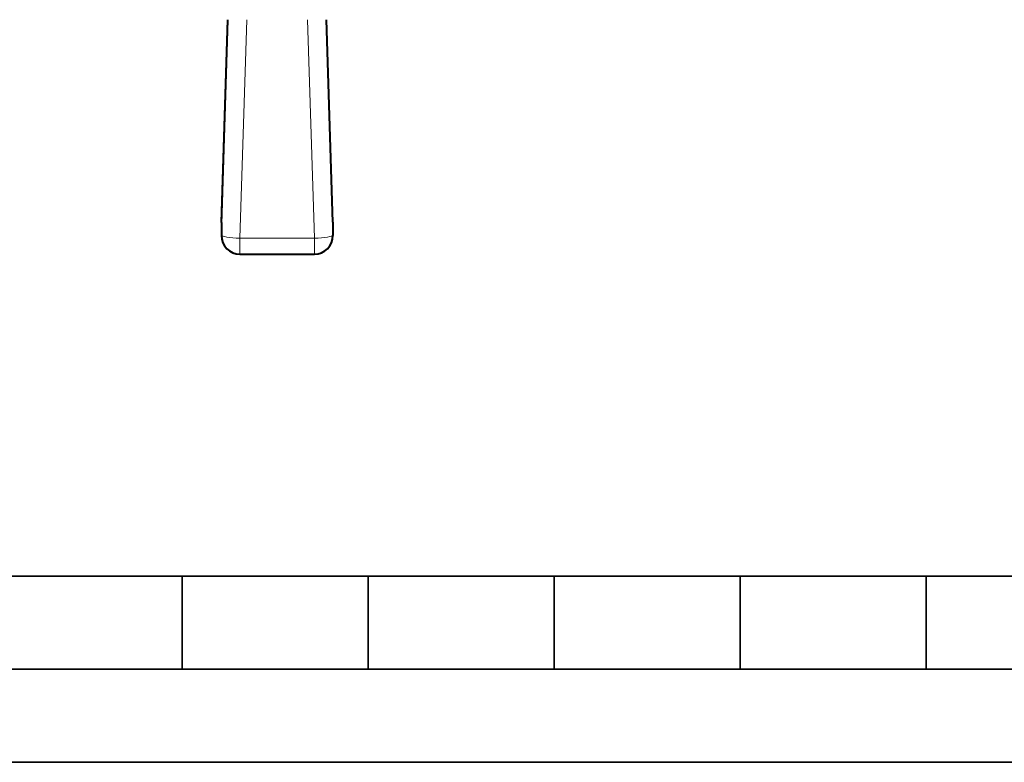
# Model space of a CAD drawing. Extents: x 0 to 420, y 0 to 297.
# Drawn here: x 159 to 212, y 0 to 40 of the extents above; entities that cross this region are included whole.
import ezdxf

# ---------------------------------------------------------------- set-up
doc = ezdxf.new("R2010")
doc.units = 0

msp = doc.modelspace()

# ---------------------------------------------------------------- linework, layer by layer
at = {"color": 7, "lineweight": 18}
for p, q in [((169.615265, 28.334757), (169.972946, 39.902332)), ((169.615265, 29.02935), (169.955109, 39.902332)), ((170.614792, 28.16119), (170.977844, 39.902332)), ((174.614792, 28.16119), (174.25174, 39.902332)), ((175.614319, 28.334757), (175.256638, 39.902332)), ((175.614319, 29.02935), (175.27446, 39.902332)), ((169.615265, 29.02935), (169.615265, 28.334757)), ((175.614319, 29.02935), (175.614319, 28.334757)), ((170.614792, 28.16119), (174.614792, 28.16119)), ((170.614792, 27.304621), (170.614792, 28.16119)), ((174.614792, 27.304621), (174.614792, 28.16119))]:
    msp.add_line(p, q, dxfattribs=at)
at = {"color": 7, "lineweight": 40}
for p, q in [((169.61528, 29.030462), (169.955093, 39.902332)), ((175.614304, 29.030462), (175.274475, 39.902332)), ((169.614792, 29.00135), (169.61528, 29.030462)), ((169.614792, 28.998669), (169.614792, 28.304623)), ((175.614304, 29.030462), (175.614792, 29.001348)), ((175.614792, 28.998667), (175.614792, 28.304621)), ((170.614792, 27.304621), (174.614792, 27.304621))]:
    msp.add_line(p, q, dxfattribs=at)
at = {"color": 7, "lineweight": 35}
for p, q in [((25.000401, 9.99976), (410, 9.99976)), ((167.501007, 4.99976), (167.501007, 9.99976)), ((177.501007, 4.99976), (177.501007, 9.99976)), ((187.501007, 4.99976), (187.501007, 9.99976)), ((197.501007, 4.99976), (197.501007, 9.99976)), ((207.501007, 4.99976), (207.501007, 9.99976)), ((20.000401, 4.99976), (167.501007, 4.99976)), ((167.501007, 4.99976), (177.501007, 4.99976)), ((177.501007, 4.99976), (187.501007, 4.99976)), ((187.501007, 4.99976), (197.501007, 4.99976)), ((197.501007, 4.99976), (207.501007, 4.99976)), ((207.501007, 4.99976), (217.5, 4.99976)), ((0, 0), (420, 0)), ((0, 0), (420, 0))]:
    msp.add_line(p, q, dxfattribs=at)
at = {"color": 7, "lineweight": 40}
for centre, start, end in [((170.614792, 28.304621), 180.14347, 270.000004), ((174.614792, 28.304621), 269.999997, 359.856432)]:
    msp.add_arc(centre, 1, start, end, dxfattribs=at)
at = {"color": 7, "lineweight": 18}
for centre, major_axis, ratio, start_param, end_param in [((170.614792, 28.999214), (-1, 0), 0.984808, 6.252579642, 6.281013533), ((174.614792, 28.999214), (-1, 0), 0.984808, 3.143727098, 3.172199829), ((170.614792, 28.304621), (-1, 0), 0.984808, 6.252579642, 6.283185307), ((170.614792, 28.304621), (-0.999527, 0.030907), 0.143363, 0.005369284, 1.57522915), ((174.614792, 28.304621), (0.999527, 0.030907), 0.143363, 4.707955892, 6.277815758), ((174.614792, 28.304621), (1, 0), 0.984808, 6.280643377, 6.313792483)]:
    msp.add_ellipse(centre, major_axis=major_axis, ratio=ratio, start_param=start_param, end_param=end_param, dxfattribs=at)

doc.saveas('drawing.dxf')
